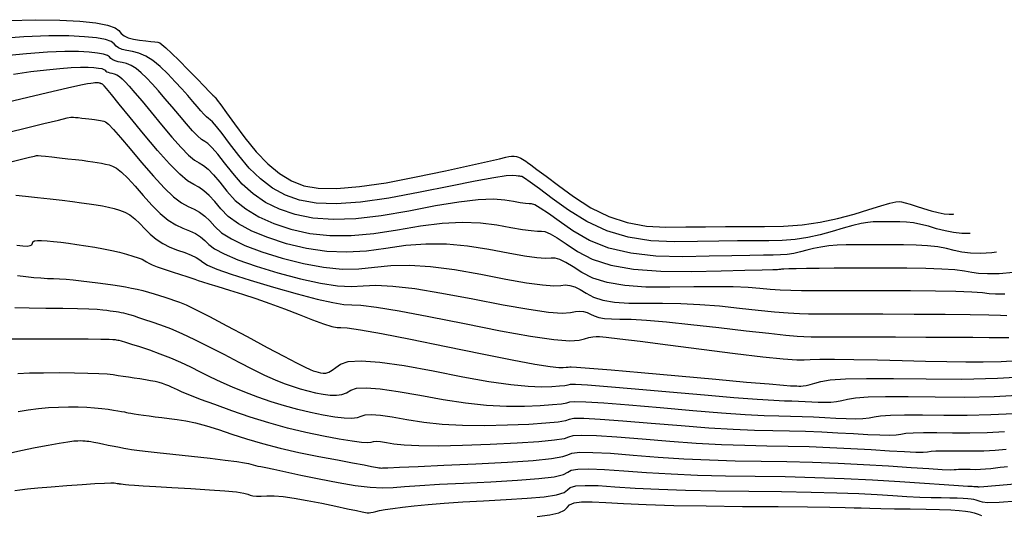
# Model space of a CAD drawing. Units: inches. Extents: x 558337 to 567033, y 2376855 to 2379637.
# Drawn here: x 558858 to 558908, y 2378134 to 2378159 of the extents above; entities that cross this region are included whole.
import ezdxf

# ---------------------------------------------------------------- set-up
doc = ezdxf.new("R2010")
doc.units = ezdxf.units.IN
doc.header["$MEASUREMENT"] = 0
doc.layers.add('MAJOR_CONTOUR', color=1, linetype='Continuous')
doc.layers.add('MINOR_CONTOUR', color=8, linetype='Continuous')

msp = doc.modelspace()

# ---------------------------------------------------------------- linework, layer by layer
at = {"layer": 'MAJOR_CONTOUR'}
for points, elevation in [([(558857.28, 2378158.825), (558858.689, 2378158.863), (558859.913, 2378158.844), (558860.939, 2378158.782), (558861.752, 2378158.696), (558862.35, 2378158.586), (558862.737, 2378158.455), (558862.931, 2378158.306), (558863.048, 2378158.159), (558863.201, 2378158.035), (558863.409, 2378157.935), (558863.674, 2378157.862), (558863.989, 2378157.813), (558864.303, 2378157.78), (558864.567, 2378157.752), (558864.772, 2378157.728), (558864.918, 2378157.707), (558865.017, 2378157.68), (558865.133, 2378157.603), (558865.331, 2378157.43), (558865.622, 2378157.153), (558866.005, 2378156.774), (558866.467, 2378156.308), (558866.924, 2378155.842), (558867.295, 2378155.463), (558867.566, 2378155.186), (558867.735, 2378155.013), (558867.81, 2378154.936), (558867.832, 2378154.913), (558867.843, 2378154.901), (558867.851, 2378154.893), (558867.857, 2378154.887), (558867.86, 2378154.883), (558867.862, 2378154.88), (558867.864, 2378154.878), (558867.866, 2378154.876), (558867.869, 2378154.872), (558867.882, 2378154.855), (558867.954, 2378154.756), (558868.133, 2378154.509), (558868.427, 2378154.103), (558868.838, 2378153.538), (558869.356, 2378152.835), (558869.935, 2378152.114), (558870.529, 2378151.496), (558871.129, 2378151), (558871.737, 2378150.631), (558872.368, 2378150.386), (558873.11, 2378150.26), (558874.052, 2378150.245), (558875.207, 2378150.338), (558876.573, 2378150.539), (558878.111, 2378150.833), (558879.602, 2378151.15), (558880.825, 2378151.417), (558881.743, 2378151.623), (558882.354, 2378151.764), (558882.678, 2378151.845), (558882.843, 2378151.884), (558882.976, 2378151.9), (558883.101, 2378151.897), (558883.22, 2378151.875), (558883.334, 2378151.835), (558883.441, 2378151.786), (558883.539, 2378151.737), (558883.627, 2378151.687), (558883.708, 2378151.636), (558883.795, 2378151.574), (558883.958, 2378151.453), (558884.267, 2378151.219), (558884.737, 2378150.867), (558885.366, 2378150.396), (558886.145, 2378149.826), (558887.02, 2378149.263), (558887.935, 2378148.816), (558888.881, 2378148.502), (558889.856, 2378148.323), (558890.856, 2378148.269), (558891.869, 2378148.279), (558892.88, 2378148.293), (558893.887, 2378148.3), (558894.889, 2378148.301), (558895.884, 2378148.298), (558896.862, 2378148.319), (558897.811, 2378148.392), (558898.729, 2378148.521), (558899.614, 2378148.706), (558900.459, 2378148.938), (558901.211, 2378149.17), (558901.819, 2378149.356), (558902.276, 2378149.487), (558902.582, 2378149.563), (558902.754, 2378149.584), (558902.884, 2378149.565), (558903.065, 2378149.516), (558903.313, 2378149.441), (558903.63, 2378149.341), (558904.006, 2378149.22), (558904.394, 2378149.102), (558904.744, 2378149.011), (558905.047, 2378148.952), (558905.304, 2378148.926), (558905.519, 2378148.937), (558905.548, 2378148.947)], 70), ([(558856.814, 2378153), (558858.085, 2378153.307), (558859.111, 2378153.555), (558859.85, 2378153.734), (558860.302, 2378153.843), (558860.487, 2378153.886), (558860.545, 2378153.891), (558860.614, 2378153.886), (558860.719, 2378153.875), (558860.861, 2378153.86), (558861.039, 2378153.842), (558861.226, 2378153.821), (558861.398, 2378153.802), (558861.55, 2378153.783), (558861.683, 2378153.767), (558861.796, 2378153.751), (558861.897, 2378153.735), (558861.991, 2378153.718), (558862.08, 2378153.699), (558862.166, 2378153.677), (558862.256, 2378153.64), (558862.403, 2378153.523), (558862.657, 2378153.262), (558863.025, 2378152.845), (558863.507, 2378152.276), (558864.091, 2378151.575), (558864.697, 2378150.867), (558865.246, 2378150.276), (558865.727, 2378149.824), (558866.136, 2378149.513), (558866.478, 2378149.329), (558866.777, 2378149.195), (558867.056, 2378149.033), (558867.32, 2378148.83), (558867.572, 2378148.583), (558867.827, 2378148.296), (558868.167, 2378147.984), (558868.676, 2378147.664), (558869.367, 2378147.338), (558870.238, 2378147.01), (558871.272, 2378146.684), (558872.357, 2378146.407), (558873.38, 2378146.219), (558874.324, 2378146.128), (558875.186, 2378146.134), (558875.984, 2378146.223), (558876.81, 2378146.315), (558877.759, 2378146.332), (558878.847, 2378146.262), (558880.07, 2378146.102), (558881.402, 2378145.865), (558882.681, 2378145.62), (558883.743, 2378145.434), (558884.563, 2378145.319), (558885.137, 2378145.275), (558885.485, 2378145.293), (558885.72, 2378145.319), (558885.952, 2378145.296), (558886.203, 2378145.216), (558886.477, 2378145.078), (558886.78, 2378144.89), (558887.154, 2378144.698), (558887.637, 2378144.548), (558888.237, 2378144.446), (558888.953, 2378144.394), (558889.78, 2378144.387), (558890.681, 2378144.389), (558891.619, 2378144.369), (558892.589, 2378144.321), (558893.587, 2378144.243), (558894.601, 2378144.14), (558895.561, 2378144.035), (558896.396, 2378143.951), (558897.095, 2378143.891), (558897.663, 2378143.856), (558898.128, 2378143.844), (558898.671, 2378143.844), (558899.469, 2378143.844), (558900.553, 2378143.843), (558901.919, 2378143.839), (558903.523, 2378143.834), (558905.099, 2378143.826), (558906.382, 2378143.814), (558907.328, 2378143.798), (558907.937, 2378143.78), (558908.25, 2378143.761)], 75), ([(558857.625, 2378144.164), (558858.352, 2378144.151), (558859.215, 2378144.139), (558860.081, 2378144.128), (558860.817, 2378144.113), (558861.401, 2378144.096), (558861.83, 2378144.075), (558862.114, 2378144.052), (558862.313, 2378144.028), (558862.487, 2378144.004), (558862.645, 2378143.981), (558862.789, 2378143.959), (558862.922, 2378143.938), (558863.047, 2378143.915), (558863.171, 2378143.889), (558863.294, 2378143.859), (558863.417, 2378143.826), (558863.546, 2378143.787), (558863.71, 2378143.734), (558863.939, 2378143.659), (558864.239, 2378143.559), (558864.61, 2378143.435), (558865.051, 2378143.283), (558865.563, 2378143.091), (558866.145, 2378142.844), (558866.796, 2378142.54), (558867.513, 2378142.181), (558868.288, 2378141.775), (558869.055, 2378141.37), (558869.753, 2378141.014), (558870.37, 2378140.716), (558870.906, 2378140.477), (558871.366, 2378140.293), (558871.782, 2378140.147), (558872.187, 2378140.021), (558872.585, 2378139.91), (558872.978, 2378139.815), (558873.363, 2378139.738), (558873.723, 2378139.691), (558874.042, 2378139.689), (558874.318, 2378139.731), (558874.553, 2378139.817), (558874.767, 2378139.938), (558875.067, 2378140.041), (558875.562, 2378140.07), (558876.269, 2378140.019), (558877.189, 2378139.885), (558878.302, 2378139.681), (558879.488, 2378139.465), (558880.63, 2378139.296), (558881.705, 2378139.184), (558882.71, 2378139.132), (558883.636, 2378139.134), (558884.437, 2378139.168), (558885.068, 2378139.209), (558885.521, 2378139.254), (558885.802, 2378139.3), (558885.95, 2378139.345), (558886.193, 2378139.369), (558886.758, 2378139.354), (558887.684, 2378139.296), (558888.968, 2378139.194), (558890.568, 2378139.056), (558892.227, 2378138.912), (558893.686, 2378138.795), (558894.902, 2378138.71), (558895.87, 2378138.656), (558896.608, 2378138.633), (558897.217, 2378138.622), (558897.804, 2378138.607), (558898.384, 2378138.585), (558898.96, 2378138.556), (558899.528, 2378138.523), (558900.057, 2378138.496), (558900.518, 2378138.488), (558900.904, 2378138.501), (558901.219, 2378138.535), (558901.483, 2378138.587), (558901.812, 2378138.639), (558902.322, 2378138.675), (558903.032, 2378138.692), (558903.943, 2378138.689), (558905.04, 2378138.672), (558906.232, 2378138.666), (558907.428, 2378138.694), (558908.612, 2378138.761)], 80), ([(558857.629, 2378134.82), (558857.882, 2378134.856), (558858.271, 2378134.899), (558858.804, 2378134.95), (558859.479, 2378135.008), (558860.275, 2378135.072), (558861.062, 2378135.131), (558861.71, 2378135.176), (558862.198, 2378135.203), (558862.523, 2378135.214), (558862.697, 2378135.209), (558862.782, 2378135.197), (558862.843, 2378135.186), (558862.89, 2378135.177), (558862.926, 2378135.171), (558862.955, 2378135.166), (558862.992, 2378135.161), (558863.057, 2378135.154), (558863.152, 2378135.143), (558863.279, 2378135.129), (558863.45, 2378135.112), (558863.73, 2378135.089), (558864.182, 2378135.058), (558864.817, 2378135.02), (558865.633, 2378134.973), (558866.601, 2378134.919), (558867.559, 2378134.862), (558868.344, 2378134.804), (558868.93, 2378134.746), (558869.314, 2378134.689), (558869.513, 2378134.634), (558869.633, 2378134.588), (558869.778, 2378134.556), (558869.967, 2378134.539), (558870.202, 2378134.538), (558870.49, 2378134.549), (558870.852, 2378134.547), (558871.314, 2378134.51), (558871.878, 2378134.434), (558872.543, 2378134.319), (558873.289, 2378134.17), (558874.012, 2378134.017), (558874.606, 2378133.89), (558875.054, 2378133.795), (558875.353, 2378133.732), (558875.516, 2378133.698), (558875.61, 2378133.687), (558875.701, 2378133.688), (558875.802, 2378133.699), (558875.916, 2378133.721), (558876.049, 2378133.754), (558876.239, 2378133.795), (558876.526, 2378133.844), (558876.914, 2378133.901), (558877.406, 2378133.964), (558878.004, 2378134.035), (558878.712, 2378134.106), (558879.539, 2378134.175), (558880.485, 2378134.239), (558881.545, 2378134.299), (558882.693, 2378134.357), (558883.777, 2378134.422), (558884.644, 2378134.504), (558885.269, 2378134.605), (558885.653, 2378134.724), (558885.826, 2378134.857), (558885.969, 2378134.976), (558886.263, 2378135.053), (558886.738, 2378135.085), (558887.401, 2378135.071), (558888.251, 2378135.015), (558889.281, 2378134.943), (558890.485, 2378134.881), (558891.861, 2378134.833), (558893.404, 2378134.8), (558895.088, 2378134.781), (558896.76, 2378134.764), (558898.266, 2378134.74), (558899.581, 2378134.706), (558900.7, 2378134.663), (558901.634, 2378134.613), (558902.435, 2378134.562), (558903.156, 2378134.521), (558903.808, 2378134.489), (558904.391, 2378134.468), (558904.906, 2378134.457), (558905.351, 2378134.449), (558905.725, 2378134.44), (558906.029, 2378134.429), (558906.262, 2378134.415), (558906.43, 2378134.398), (558906.558, 2378134.377), (558906.671, 2378134.35), (558906.776, 2378134.317), (558906.876, 2378134.279), (558906.996, 2378134.238), (558907.277, 2378134.216), (558907.859, 2378134.234), (558908.766, 2378134.293)], 85)]:
    msp.add_lwpolyline(points, dxfattribs=dict(at, elevation=elevation))
at = {"layer": 'MINOR_CONTOUR'}
for points, elevation in [([(558906.378, 2378147.944), (558905.958, 2378147.947), (558905.528, 2378147.991), (558905.098, 2378148.074), (558904.671, 2378148.19), (558904.255, 2378148.311), (558903.858, 2378148.409), (558903.483, 2378148.481), (558903.129, 2378148.525), (558902.796, 2378148.543), (558902.485, 2378148.546), (558902.193, 2378148.547), (558901.922, 2378148.546), (558901.669, 2378148.544), (558901.429, 2378148.538), (558901.158, 2378148.512), (558900.818, 2378148.45), (558900.4, 2378148.35), (558899.904, 2378148.211), (558899.336, 2378148.04), (558898.722, 2378147.87), (558898.09, 2378147.735), (558897.445, 2378147.641), (558896.787, 2378147.587), (558896.107, 2378147.57), (558895.364, 2378147.57), (558894.513, 2378147.565), (558893.547, 2378147.551), (558892.468, 2378147.531), (558891.288, 2378147.515), (558890.083, 2378147.568), (558888.929, 2378147.753), (558887.84, 2378148.082), (558886.819, 2378148.552), (558885.874, 2378149.144), (558885.053, 2378149.739), (558884.403, 2378150.218), (558883.932, 2378150.562), (558883.638, 2378150.768), (558883.507, 2378150.847), (558883.455, 2378150.859), (558883.395, 2378150.866), (558883.313, 2378150.877), (558883.203, 2378150.894), (558883.042, 2378150.911), (558882.708, 2378150.89), (558882.075, 2378150.795), (558881.124, 2378150.62), (558879.857, 2378150.366), (558878.313, 2378150.048), (558876.71, 2378149.747), (558875.271, 2378149.548), (558874.031, 2378149.464), (558872.996, 2378149.497), (558872.155, 2378149.647), (558871.438, 2378149.907), (558870.777, 2378150.268), (558870.158, 2378150.729), (558869.582, 2378151.288), (558869.05, 2378151.927), (558868.585, 2378152.547), (558868.206, 2378153.048), (558867.917, 2378153.414), (558867.718, 2378153.645), (558867.6, 2378153.752), (558867.513, 2378153.812), (558867.409, 2378153.901), (558867.279, 2378154.033), (558867.121, 2378154.21), (558866.935, 2378154.43), (558866.714, 2378154.691), (558866.454, 2378154.99), (558866.153, 2378155.326), (558865.812, 2378155.696), (558865.434, 2378156.093), (558865.045, 2378156.469), (558864.667, 2378156.775), (558864.305, 2378157.004), (558863.96, 2378157.155), (558863.635, 2378157.235), (558863.345, 2378157.284), (558863.108, 2378157.345), (558862.924, 2378157.423), (558862.793, 2378157.519), (558862.698, 2378157.632), (558862.549, 2378157.745), (558862.254, 2378157.845), (558861.798, 2378157.928), (558861.176, 2378157.994), (558860.381, 2378158.039), (558859.365, 2378158.044), (558858.082, 2378157.988), (558856.525, 2378157.87)], 71), ([(558907.72, 2378146.988), (558907.49, 2378146.957), (558906.911, 2378146.928), (558906.4, 2378146.943), (558905.955, 2378146.996), (558905.566, 2378147.083), (558905.175, 2378147.178), (558904.726, 2378147.257), (558904.207, 2378147.314), (558903.62, 2378147.35), (558902.972, 2378147.365), (558902.311, 2378147.369), (558901.683, 2378147.37), (558901.097, 2378147.369), (558900.554, 2378147.365), (558900.054, 2378147.359), (558899.591, 2378147.342), (558899.16, 2378147.307), (558898.761, 2378147.253), (558898.391, 2378147.179), (558898.05, 2378147.089), (558897.721, 2378147), (558897.388, 2378146.929), (558897.05, 2378146.88), (558896.702, 2378146.851), (558896.329, 2378146.842), (558895.838, 2378146.839), (558895.138, 2378146.829), (558894.214, 2378146.81), (558893.067, 2378146.783), (558891.724, 2378146.758), (558890.339, 2378146.79), (558889.068, 2378146.935), (558887.937, 2378147.202), (558886.95, 2378147.59), (558886.109, 2378148.081), (558885.41, 2378148.574), (558884.854, 2378148.968), (558884.437, 2378149.246), (558884.158, 2378149.406), (558884.002, 2378149.458), (558883.875, 2378149.463), (558883.687, 2378149.479), (558883.421, 2378149.516), (558883.072, 2378149.576), (558882.632, 2378149.649), (558882.048, 2378149.693), (558881.268, 2378149.662), (558880.283, 2378149.548), (558879.096, 2378149.353), (558877.731, 2378149.091), (558876.329, 2378148.844), (558875.034, 2378148.693), (558873.868, 2378148.653), (558872.836, 2378148.725), (558871.934, 2378148.907), (558871.138, 2378149.182), (558870.424, 2378149.536), (558869.788, 2378149.963), (558869.228, 2378150.462), (558868.745, 2378151.019), (558868.332, 2378151.556), (558867.985, 2378151.993), (558867.702, 2378152.319), (558867.482, 2378152.533), (558867.317, 2378152.649), (558867.157, 2378152.752), (558866.952, 2378152.927), (558866.694, 2378153.188), (558866.382, 2378153.537), (558866.022, 2378153.964), (558865.647, 2378154.416), (558865.288, 2378154.842), (558864.952, 2378155.231), (558864.639, 2378155.582), (558864.349, 2378155.893), (558864.076, 2378156.157), (558863.816, 2378156.369), (558863.567, 2378156.526), (558863.33, 2378156.63), (558863.106, 2378156.685), (558862.907, 2378156.719), (558862.744, 2378156.761), (558862.618, 2378156.814), (558862.528, 2378156.88), (558862.463, 2378156.958), (558862.36, 2378157.036), (558862.158, 2378157.104), (558861.845, 2378157.161), (558861.418, 2378157.207), (558860.871, 2378157.237), (558860.174, 2378157.24), (558859.292, 2378157.203), (558858.222, 2378157.121), (558856.967, 2378156.997)], 72), ([(558857.559, 2378156.084), (558858.445, 2378156.21), (558859.233, 2378156.304), (558859.919, 2378156.372), (558860.502, 2378156.417), (558860.982, 2378156.437), (558861.362, 2378156.436), (558861.659, 2378156.419), (558861.891, 2378156.394), (558862.062, 2378156.363), (558862.172, 2378156.326), (558862.228, 2378156.283), (558862.263, 2378156.241), (558862.312, 2378156.205), (558862.381, 2378156.176), (558862.47, 2378156.154), (558862.578, 2378156.135), (558862.7, 2378156.105), (558862.829, 2378156.049), (558862.965, 2378155.963), (558863.108, 2378155.846), (558863.264, 2378155.692), (558863.467, 2378155.467), (558863.752, 2378155.136), (558864.123, 2378154.694), (558864.58, 2378154.141), (558865.11, 2378153.497), (558865.643, 2378152.864), (558866.109, 2378152.343), (558866.495, 2378151.952), (558866.801, 2378151.691), (558867.035, 2378151.545), (558867.247, 2378151.421), (558867.487, 2378151.224), (558867.763, 2378150.939), (558868.079, 2378150.565), (558868.439, 2378150.111), (558868.875, 2378149.636), (558869.417, 2378149.197), (558870.072, 2378148.803), (558870.838, 2378148.458), (558871.714, 2378148.166), (558872.677, 2378147.952), (558873.706, 2378147.841), (558874.797, 2378147.838), (558875.948, 2378147.941), (558877.148, 2378148.135), (558878.334, 2378148.341), (558879.442, 2378148.476), (558880.461, 2378148.528), (558881.389, 2378148.496), (558882.222, 2378148.388), (558882.942, 2378148.257), (558883.528, 2378148.155), (558883.979, 2378148.092), (558884.296, 2378148.067), (558884.496, 2378148.07), (558884.679, 2378148.043), (558884.942, 2378147.929), (558885.304, 2378147.717), (558885.768, 2378147.409), (558886.344, 2378147.018), (558887.082, 2378146.628), (558888.034, 2378146.323), (558889.207, 2378146.118), (558890.596, 2378146.013), (558892.16, 2378146.001), (558893.667, 2378146.035), (558894.881, 2378146.068), (558895.764, 2378146.093), (558896.313, 2378146.108), (558896.55, 2378146.114), (558896.617, 2378146.116), (558896.655, 2378146.119), (558896.687, 2378146.123), (558896.72, 2378146.13), (558896.764, 2378146.138), (558896.878, 2378146.147), (558897.121, 2378146.156), (558897.503, 2378146.164), (558898.024, 2378146.172), (558898.679, 2378146.18), (558899.439, 2378146.187), (558900.272, 2378146.191), (558901.172, 2378146.193), (558902.137, 2378146.192), (558903.148, 2378146.188), (558904.112, 2378146.175), (558904.932, 2378146.147), (558905.593, 2378146.104), (558906.096, 2378146.045), (558906.461, 2378145.975), (558906.812, 2378145.917), (558907.272, 2378145.894), (558907.864, 2378145.909), (558908.59, 2378145.97)], 73), ([(558908.144, 2378144.845), (558907.668, 2378144.839), (558907.356, 2378144.868), (558907.016, 2378144.912), (558906.461, 2378144.951), (558905.657, 2378144.98), (558904.605, 2378145), (558903.335, 2378145.011), (558902.024, 2378145.016), (558900.852, 2378145.018), (558899.848, 2378145.017), (558899.016, 2378145.015), (558898.346, 2378145.012), (558897.77, 2378145.014), (558897.223, 2378145.027), (558896.691, 2378145.053), (558896.171, 2378145.092), (558895.649, 2378145.141), (558895.048, 2378145.186), (558894.293, 2378145.215), (558893.371, 2378145.224), (558892.284, 2378145.216), (558891.056, 2378145.196), (558889.831, 2378145.205), (558888.755, 2378145.283), (558887.851, 2378145.436), (558887.123, 2378145.663), (558886.563, 2378145.954), (558886.122, 2378146.243), (558885.754, 2378146.467), (558885.447, 2378146.613), (558885.199, 2378146.681), (558884.991, 2378146.682), (558884.716, 2378146.671), (558884.271, 2378146.705), (558883.636, 2378146.795), (558882.811, 2378146.938), (558881.812, 2378147.127), (558880.73, 2378147.299), (558879.654, 2378147.395), (558878.601, 2378147.404), (558877.572, 2378147.328), (558876.566, 2378147.179), (558875.567, 2378147.037), (558874.56, 2378146.983), (558873.543, 2378147.03), (558872.517, 2378147.179), (558871.493, 2378147.425), (558870.538, 2378147.734), (558869.719, 2378148.071), (558869.047, 2378148.43), (558868.521, 2378148.81), (558868.133, 2378149.204), (558867.826, 2378149.574), (558867.542, 2378149.884), (558867.271, 2378150.129), (558867.011, 2378150.309), (558866.753, 2378150.442), (558866.445, 2378150.631), (558866.038, 2378150.977), (558865.524, 2378151.498), (558864.905, 2378152.191), (558864.198, 2378153.031), (558863.513, 2378153.867), (558862.958, 2378154.545), (558862.552, 2378155.041), (558862.295, 2378155.353), (558862.179, 2378155.492), (558862.139, 2378155.535), (558862.113, 2378155.556), (558862.091, 2378155.571), (558862.07, 2378155.58), (558862.05, 2378155.585), (558862.032, 2378155.588), (558862.018, 2378155.592), (558862.007, 2378155.597), (558861.999, 2378155.602), (558861.993, 2378155.609), (558861.984, 2378155.616), (558861.966, 2378155.622), (558861.938, 2378155.627), (558861.901, 2378155.631), (558861.852, 2378155.634), (558861.79, 2378155.634), (558861.712, 2378155.631), (558861.617, 2378155.623), (558861.499, 2378155.611), (558861.336, 2378155.587), (558860.988, 2378155.517), (558860.315, 2378155.366), (558859.296, 2378155.127), (558857.935, 2378154.803), (558856.282, 2378154.405)], 74), ([(558857.414, 2378151.611), (558857.972, 2378151.745), (558858.376, 2378151.843), (558858.625, 2378151.902), (558858.738, 2378151.925), (558858.816, 2378151.924), (558858.962, 2378151.91), (558859.194, 2378151.887), (558859.514, 2378151.853), (558859.911, 2378151.811), (558860.331, 2378151.765), (558860.716, 2378151.721), (558861.058, 2378151.681), (558861.355, 2378151.643), (558861.609, 2378151.607), (558861.834, 2378151.572), (558862.045, 2378151.534), (558862.244, 2378151.492), (558862.432, 2378151.447), (558862.614, 2378151.39), (558862.819, 2378151.28), (558863.076, 2378151.076), (558863.389, 2378150.772), (558863.758, 2378150.369), (558864.177, 2378149.88), (558864.616, 2378149.385), (558865.042, 2378148.964), (558865.45, 2378148.628), (558865.839, 2378148.381), (558866.206, 2378148.214), (558866.543, 2378148.081), (558866.841, 2378147.937), (558867.099, 2378147.775), (558867.319, 2378147.592), (558867.521, 2378147.388), (558867.814, 2378147.158), (558868.305, 2378146.898), (558869.014, 2378146.606), (558869.938, 2378146.285), (558871.052, 2378145.944), (558872.197, 2378145.634), (558873.218, 2378145.408), (558874.087, 2378145.273), (558874.805, 2378145.231), (558875.401, 2378145.266), (558876.048, 2378145.302), (558876.918, 2378145.261), (558878.04, 2378145.128), (558879.411, 2378144.905), (558880.993, 2378144.604), (558882.551, 2378144.301), (558883.851, 2378144.073), (558884.855, 2378143.932), (558885.558, 2378143.879), (558885.98, 2378143.905), (558886.24, 2378143.956), (558886.458, 2378143.98), (558886.653, 2378143.965), (558886.831, 2378143.913), (558886.998, 2378143.827), (558887.184, 2378143.733), (558887.423, 2378143.659), (558887.718, 2378143.609), (558888.075, 2378143.583), (558888.504, 2378143.577), (558889.078, 2378143.563), (558889.868, 2378143.514), (558890.885, 2378143.426), (558892.126, 2378143.3), (558893.554, 2378143.139), (558894.951, 2378142.978), (558896.101, 2378142.848), (558896.968, 2378142.754), (558897.553, 2378142.698), (558897.899, 2378142.677), (558898.259, 2378142.673), (558898.885, 2378142.672), (558899.819, 2378142.669), (558901.063, 2378142.665), (558902.575, 2378142.66), (558904.117, 2378142.655), (558905.447, 2378142.649), (558906.525, 2378142.644), (558907.346, 2378142.64), (558907.926, 2378142.637), (558908.36, 2378142.638)], 76), ([(558857.67, 2378149.898), (558858.166, 2378149.846), (558858.784, 2378149.78), (558859.435, 2378149.709), (558860.034, 2378149.641), (558860.565, 2378149.578), (558861.027, 2378149.519), (558861.422, 2378149.464), (558861.772, 2378149.408), (558862.1, 2378149.349), (558862.408, 2378149.286), (558862.699, 2378149.217), (558862.972, 2378149.14), (558863.236, 2378149.037), (558863.495, 2378148.891), (558863.752, 2378148.699), (558864.008, 2378148.462), (558864.264, 2378148.186), (558864.536, 2378147.904), (558864.838, 2378147.651), (558865.174, 2378147.432), (558865.541, 2378147.249), (558865.934, 2378147.098), (558866.309, 2378146.967), (558866.626, 2378146.842), (558866.877, 2378146.72), (558867.066, 2378146.601), (558867.216, 2378146.48), (558867.46, 2378146.332), (558867.935, 2378146.131), (558868.661, 2378145.874), (558869.638, 2378145.561), (558870.831, 2378145.203), (558872.037, 2378144.861), (558873.055, 2378144.596), (558873.85, 2378144.419), (558874.424, 2378144.327), (558874.819, 2378144.31), (558875.287, 2378144.289), (558876.077, 2378144.189), (558877.233, 2378143.995), (558878.752, 2378143.708), (558880.582, 2378143.343), (558882.417, 2378142.982), (558883.949, 2378142.709), (558885.125, 2378142.538), (558885.942, 2378142.47), (558886.421, 2378142.496), (558886.703, 2378142.566), (558886.928, 2378142.626), (558887.12, 2378142.668), (558887.289, 2378142.691), (558887.465, 2378142.691), (558887.812, 2378142.656), (558888.496, 2378142.573), (558889.545, 2378142.44), (558890.953, 2378142.258), (558892.67, 2378142.035), (558894.386, 2378141.816), (558895.794, 2378141.648), (558896.843, 2378141.538), (558897.531, 2378141.487), (558897.901, 2378141.49), (558898.209, 2378141.514), (558898.713, 2378141.53), (558899.457, 2378141.532), (558900.443, 2378141.518), (558901.646, 2378141.491), (558902.917, 2378141.459), (558904.106, 2378141.431), (558905.187, 2378141.409), (558906.159, 2378141.394), (558907.044, 2378141.388), (558907.969, 2378141.41), (558909.062, 2378141.478)], 77), ([(558857.734, 2378147.341), (558858.025, 2378147.311), (558858.254, 2378147.306), (558858.412, 2378147.327), (558858.499, 2378147.374), (558858.526, 2378147.444), (558858.55, 2378147.515), (558858.63, 2378147.565), (558858.777, 2378147.592), (558858.991, 2378147.595), (558859.27, 2378147.576), (558859.599, 2378147.54), (558859.964, 2378147.496), (558860.362, 2378147.444), (558860.792, 2378147.385), (558861.25, 2378147.318), (558861.712, 2378147.245), (558862.154, 2378147.165), (558862.572, 2378147.079), (558862.965, 2378146.987), (558863.33, 2378146.89), (558863.652, 2378146.794), (558863.915, 2378146.706), (558864.116, 2378146.626), (558864.258, 2378146.556), (558864.351, 2378146.492), (558864.456, 2378146.423), (558864.634, 2378146.339), (558864.897, 2378146.236), (558865.244, 2378146.117), (558865.661, 2378145.983), (558866.075, 2378145.853), (558866.411, 2378145.746), (558866.655, 2378145.666), (558866.81, 2378145.611), (558866.889, 2378145.578), (558866.987, 2378145.541), (558867.195, 2378145.473), (558867.53, 2378145.37), (558867.993, 2378145.231), (558868.576, 2378145.057), (558869.237, 2378144.852), (558869.929, 2378144.623), (558870.647, 2378144.369), (558871.385, 2378144.093), (558872.133, 2378143.8), (558872.82, 2378143.532), (558873.378, 2378143.329), (558873.795, 2378143.199), (558874.077, 2378143.139), (558874.262, 2378143.137), (558874.581, 2378143.124), (558875.262, 2378143.026), (558876.344, 2378142.833), (558877.824, 2378142.544), (558879.646, 2378142.172), (558881.483, 2378141.796), (558883.009, 2378141.494), (558884.167, 2378141.278), (558884.952, 2378141.151), (558885.387, 2378141.106), (558885.61, 2378141.105), (558885.763, 2378141.114), (558885.871, 2378141.124), (558885.943, 2378141.134), (558886.014, 2378141.141), (558886.285, 2378141.127), (558886.957, 2378141.074), (558888.062, 2378140.98), (558889.595, 2378140.844), (558891.495, 2378140.673), (558893.405, 2378140.5), (558894.966, 2378140.361), (558896.118, 2378140.26), (558896.855, 2378140.199), (558897.206, 2378140.174), (558897.345, 2378140.168), (558897.447, 2378140.165), (558897.543, 2378140.162), (558897.638, 2378140.157), (558897.736, 2378140.154), (558897.854, 2378140.16), (558898.011, 2378140.187), (558898.208, 2378140.234), (558898.451, 2378140.302), (558898.758, 2378140.387), (558899.242, 2378140.467), (558900.013, 2378140.522), (558901.092, 2378140.548), (558902.477, 2378140.544), (558904.144, 2378140.519), (558905.956, 2378140.508), (558907.773, 2378140.551), (558909.572, 2378140.653)], 78), ([(558857.768, 2378145.806), (558858.192, 2378145.751), (558858.59, 2378145.706), (558858.956, 2378145.673), (558859.291, 2378145.652), (558859.597, 2378145.641), (558859.903, 2378145.63), (558860.237, 2378145.61), (558860.603, 2378145.578), (558861.002, 2378145.536), (558861.428, 2378145.483), (558861.855, 2378145.426), (558862.256, 2378145.37), (558862.627, 2378145.316), (558862.968, 2378145.264), (558863.281, 2378145.214), (558863.577, 2378145.16), (558863.869, 2378145.099), (558864.158, 2378145.029), (558864.446, 2378144.951), (558864.731, 2378144.866), (558865.009, 2378144.778), (558865.275, 2378144.692), (558865.53, 2378144.609), (558865.775, 2378144.527), (558866.024, 2378144.439), (558866.362, 2378144.297), (558866.872, 2378144.052), (558867.567, 2378143.698), (558868.445, 2378143.236), (558869.479, 2378142.682), (558870.503, 2378142.13), (558871.354, 2378141.677), (558872.002, 2378141.336), (558872.447, 2378141.111), (558872.702, 2378140.994), (558872.852, 2378140.938), (558872.982, 2378140.896), (558873.109, 2378140.861), (558873.233, 2378140.832), (558873.358, 2378140.811), (558873.492, 2378140.816), (558873.644, 2378140.864), (558873.816, 2378140.958), (558874.011, 2378141.097), (558874.25, 2378141.268), (558874.645, 2378141.407), (558875.307, 2378141.447), (558876.257, 2378141.378), (558877.49, 2378141.199), (558878.971, 2378140.924), (558880.485, 2378140.63), (558881.819, 2378140.395), (558882.936, 2378140.231), (558883.831, 2378140.141), (558884.512, 2378140.12), (558885.024, 2378140.137), (558885.416, 2378140.161), (558885.696, 2378140.189), (558885.872, 2378140.217), (558885.982, 2378140.243), (558886.239, 2378140.248), (558886.858, 2378140.214), (558887.873, 2378140.138), (558889.281, 2378140.019), (558891.032, 2378139.864), (558892.816, 2378139.706), (558894.326, 2378139.578), (558895.51, 2378139.485), (558896.363, 2378139.427), (558896.907, 2378139.403), (558897.281, 2378139.395), (558897.625, 2378139.386), (558897.963, 2378139.373), (558898.299, 2378139.357), (558898.632, 2378139.338), (558898.956, 2378139.328), (558899.264, 2378139.337), (558899.556, 2378139.367), (558899.835, 2378139.418), (558900.121, 2378139.487), (558900.527, 2378139.553), (558901.168, 2378139.599), (558902.062, 2378139.62), (558903.21, 2378139.617), (558904.592, 2378139.596), (558906.094, 2378139.587), (558907.601, 2378139.622), (558909.092, 2378139.707)], 79), ([(558908.132, 2378137.815), (558907.256, 2378137.765), (558906.371, 2378137.744), (558905.488, 2378137.749), (558904.676, 2378137.762), (558904.002, 2378137.764), (558903.476, 2378137.751), (558903.097, 2378137.725), (558902.846, 2378137.687), (558902.604, 2378137.652), (558902.252, 2378137.635), (558901.771, 2378137.639), (558901.159, 2378137.664), (558900.424, 2378137.707), (558899.621, 2378137.756), (558898.804, 2378137.796), (558897.982, 2378137.827), (558897.154, 2378137.848), (558896.309, 2378137.862), (558895.378, 2378137.885), (558894.294, 2378137.934), (558893.046, 2378138.012), (558891.638, 2378138.118), (558890.105, 2378138.248), (558888.654, 2378138.37), (558887.494, 2378138.453), (558886.659, 2378138.494), (558886.147, 2378138.491), (558885.919, 2378138.447), (558885.732, 2378138.383), (558885.346, 2378138.319), (558884.72, 2378138.257), (558883.851, 2378138.199), (558882.761, 2378138.149), (558881.59, 2378138.123), (558880.475, 2378138.138), (558879.44, 2378138.197), (558878.492, 2378138.299), (558877.633, 2378138.438), (558876.888, 2378138.572), (558876.281, 2378138.659), (558875.816, 2378138.693), (558875.489, 2378138.674), (558875.284, 2378138.608), (558875.096, 2378138.538), (558874.821, 2378138.504), (558874.441, 2378138.513), (558873.954, 2378138.567), (558873.368, 2378138.665), (558872.723, 2378138.798), (558872.062, 2378138.958), (558871.391, 2378139.145), (558870.712, 2378139.357), (558870.03, 2378139.593), (558869.365, 2378139.843), (558868.738, 2378140.096), (558868.153, 2378140.352), (558867.608, 2378140.609), (558867.101, 2378140.867), (558866.607, 2378141.118), (558866.102, 2378141.356), (558865.582, 2378141.58), (558865.049, 2378141.789), (558864.509, 2378141.982), (558864.011, 2378142.15), (558863.602, 2378142.284), (558863.29, 2378142.382), (558863.076, 2378142.446), (558862.952, 2378142.476), (558862.88, 2378142.489), (558862.818, 2378142.498), (558862.761, 2378142.507), (558862.704, 2378142.515), (558862.629, 2378142.523), (558862.435, 2378142.531), (558862.02, 2378142.538), (558861.368, 2378142.544), (558860.482, 2378142.55), (558859.395, 2378142.554), (558858.303, 2378142.556), (558857.402, 2378142.554)], 81), ([(558908.212, 2378136.92), (558907.652, 2378136.869), (558907.083, 2378136.837), (558906.509, 2378136.823), (558905.936, 2378136.826), (558905.409, 2378136.834), (558904.972, 2378136.836), (558904.63, 2378136.828), (558904.383, 2378136.81), (558904.209, 2378136.786), (558903.988, 2378136.768), (558903.6, 2378136.769), (558903.024, 2378136.79), (558902.26, 2378136.831), (558901.321, 2378136.891), (558900.283, 2378136.955), (558899.225, 2378137.008), (558898.16, 2378137.048), (558897.09, 2378137.075), (558896.009, 2378137.091), (558894.885, 2378137.114), (558893.686, 2378137.159), (558892.405, 2378137.229), (558891.048, 2378137.324), (558889.641, 2378137.439), (558888.341, 2378137.545), (558887.305, 2378137.611), (558886.56, 2378137.634), (558886.101, 2378137.612), (558885.887, 2378137.549), (558885.662, 2378137.466), (558885.171, 2378137.383), (558884.372, 2378137.305), (558883.264, 2378137.231), (558881.886, 2378137.163), (558880.469, 2378137.113), (558879.244, 2378137.091), (558878.251, 2378137.098), (558877.495, 2378137.134), (558876.964, 2378137.195), (558876.587, 2378137.258), (558876.293, 2378137.3), (558876.07, 2378137.316), (558875.912, 2378137.307), (558875.801, 2378137.278), (558875.638, 2378137.258), (558875.323, 2378137.276), (558874.839, 2378137.338), (558874.185, 2378137.443), (558873.373, 2378137.592), (558872.468, 2378137.781), (558871.538, 2378138.007), (558870.595, 2378138.269), (558869.643, 2378138.567), (558868.695, 2378138.892), (558867.825, 2378139.208), (558867.106, 2378139.476), (558866.552, 2378139.689), (558866.163, 2378139.847), (558865.926, 2378139.954), (558865.771, 2378140.031), (558865.625, 2378140.099), (558865.478, 2378140.163), (558865.326, 2378140.222), (558865.168, 2378140.277), (558864.993, 2378140.329), (558864.79, 2378140.38), (558864.557, 2378140.428), (558864.295, 2378140.475), (558864.007, 2378140.519), (558863.711, 2378140.563), (558863.428, 2378140.605), (558863.159, 2378140.645), (558862.903, 2378140.685), (558862.65, 2378140.723), (558862.34, 2378140.756), (558861.912, 2378140.784), (558861.356, 2378140.804), (558860.674, 2378140.818), (558859.882, 2378140.824), (558859.082, 2378140.82), (558858.376, 2378140.805), (558857.779, 2378140.777)], 82), ([(558857.787, 2378138.85), (558858.313, 2378138.939), (558858.833, 2378139.008), (558859.349, 2378139.056), (558859.861, 2378139.085), (558860.366, 2378139.094), (558860.849, 2378139.088), (558861.294, 2378139.073), (558861.698, 2378139.047), (558862.06, 2378139.012), (558862.381, 2378138.969), (558862.658, 2378138.925), (558862.889, 2378138.887), (558863.074, 2378138.855), (558863.215, 2378138.83), (558863.316, 2378138.811), (558863.416, 2378138.793), (558863.549, 2378138.77), (558863.722, 2378138.743), (558863.935, 2378138.71), (558864.189, 2378138.672), (558864.476, 2378138.631), (558864.792, 2378138.589), (558865.134, 2378138.546), (558865.504, 2378138.502), (558865.904, 2378138.454), (558866.346, 2378138.384), (558866.846, 2378138.275), (558867.405, 2378138.124), (558868.024, 2378137.931), (558868.704, 2378137.701), (558869.45, 2378137.454), (558870.27, 2378137.214), (558871.163, 2378136.985), (558872.125, 2378136.766), (558873.139, 2378136.561), (558874.09, 2378136.38), (558874.865, 2378136.234), (558875.445, 2378136.124), (558875.83, 2378136.05), (558876.032, 2378136.01), (558876.13, 2378135.991), (558876.201, 2378135.98), (558876.262, 2378135.973), (558876.317, 2378135.97), (558876.396, 2378135.973), (558876.655, 2378135.986), (558877.251, 2378136.013), (558878.21, 2378136.055), (558879.527, 2378136.112), (558881.15, 2378136.184), (558882.77, 2378136.266), (558884.078, 2378136.355), (558885.021, 2378136.449), (558885.6, 2378136.55), (558885.856, 2378136.651), (558886.055, 2378136.733), (558886.46, 2378136.774), (558887.116, 2378136.769), (558888.028, 2378136.72), (558889.178, 2378136.631), (558890.459, 2378136.531), (558891.765, 2378136.446), (558893.078, 2378136.384), (558894.393, 2378136.343), (558895.71, 2378136.321), (558897.026, 2378136.301), (558898.338, 2378136.268), (558899.645, 2378136.22), (558900.944, 2378136.154), (558902.217, 2378136.076), (558903.362, 2378135.999), (558904.278, 2378135.941), (558904.948, 2378135.902), (558905.372, 2378135.885), (558905.571, 2378135.886), (558905.668, 2378135.896), (558905.784, 2378135.904), (558905.942, 2378135.907), (558906.143, 2378135.907), (558906.384, 2378135.903), (558906.647, 2378135.902), (558906.911, 2378135.908), (558907.171, 2378135.923), (558907.429, 2378135.946), (558907.68, 2378135.977), (558907.913, 2378136.009), (558908.115, 2378136.035), (558908.284, 2378136.055)], 83), ([(558857.187, 2378136.696), (558857.936, 2378136.867), (558858.666, 2378137.016), (558859.332, 2378137.141), (558859.886, 2378137.238), (558860.322, 2378137.307), (558860.638, 2378137.349), (558860.843, 2378137.365), (558860.982, 2378137.366), (558861.1, 2378137.362), (558861.207, 2378137.356), (558861.303, 2378137.346), (558861.393, 2378137.334), (558861.502, 2378137.315), (558861.655, 2378137.286), (558861.856, 2378137.247), (558862.104, 2378137.197), (558862.394, 2378137.138), (558862.69, 2378137.079), (558862.959, 2378137.027), (558863.194, 2378136.983), (558863.398, 2378136.947), (558863.585, 2378136.918), (558863.849, 2378136.884), (558864.281, 2378136.833), (558864.896, 2378136.763), (558865.692, 2378136.675), (558866.642, 2378136.571), (558867.586, 2378136.465), (558868.366, 2378136.374), (558868.953, 2378136.298), (558869.345, 2378136.24), (558869.557, 2378136.196), (558869.675, 2378136.162), (558869.784, 2378136.131), (558869.901, 2378136.101), (558870.029, 2378136.072), (558870.181, 2378136.041), (558870.431, 2378135.991), (558870.849, 2378135.903), (558871.449, 2378135.777), (558872.228, 2378135.612), (558873.165, 2378135.415), (558874.133, 2378135.226), (558875.002, 2378135.084), (558875.754, 2378134.996), (558876.387, 2378134.963), (558876.926, 2378134.981), (558877.515, 2378135.028), (558878.299, 2378135.083), (558879.302, 2378135.142), (558880.521, 2378135.204), (558881.919, 2378135.27), (558883.273, 2378135.344), (558884.361, 2378135.429), (558885.145, 2378135.527), (558885.626, 2378135.637), (558885.841, 2378135.754), (558886.012, 2378135.854), (558886.361, 2378135.913), (558886.927, 2378135.927), (558887.714, 2378135.895), (558888.714, 2378135.823), (558889.87, 2378135.737), (558891.125, 2378135.664), (558892.469, 2378135.608), (558893.9, 2378135.571), (558895.408, 2378135.55), (558896.944, 2378135.529), (558898.46, 2378135.493), (558899.946, 2378135.439), (558901.398, 2378135.368), (558902.799, 2378135.282), (558904.05, 2378135.197), (558905.053, 2378135.128), (558905.789, 2378135.078), (558906.261, 2378135.048), (558906.487, 2378135.035), (558906.572, 2378135.032), (558906.626, 2378135.031), (558906.667, 2378135.029), (558906.698, 2378135.027), (558906.72, 2378135.025), (558906.737, 2378135.022), (558906.752, 2378135.019), (558906.767, 2378135.015), (558906.786, 2378135.01), (558906.838, 2378135.008), (558907.082, 2378135.025), (558907.678, 2378135.078), (558908.655, 2378135.169)], 84), ([(558884.283, 2378133.5), (558884.928, 2378133.578), (558885.394, 2378133.682), (558885.68, 2378133.811), (558885.811, 2378133.96), (558885.926, 2378134.097), (558886.164, 2378134.193), (558886.549, 2378134.243), (558887.088, 2378134.246), (558887.787, 2378134.206), (558888.691, 2378134.149), (558889.844, 2378134.098), (558891.252, 2378134.058), (558892.908, 2378134.03), (558894.768, 2378134.012), (558896.576, 2378133.999), (558898.072, 2378133.987), (558899.215, 2378133.973), (558900.002, 2378133.958), (558900.469, 2378133.943), (558900.819, 2378133.928), (558901.26, 2378133.913), (558901.826, 2378133.901), (558902.52, 2378133.889), (558903.325, 2378133.878), (558904.129, 2378133.866), (558904.824, 2378133.849), (558905.39, 2378133.828), (558905.826, 2378133.802), (558906.14, 2378133.771), (558906.378, 2378133.732), (558906.59, 2378133.682), (558906.784, 2378133.62), (558906.965, 2378133.547)], 86)]:
    msp.add_lwpolyline(points, dxfattribs=dict(at, elevation=elevation))

doc.saveas('drawing.dxf')
